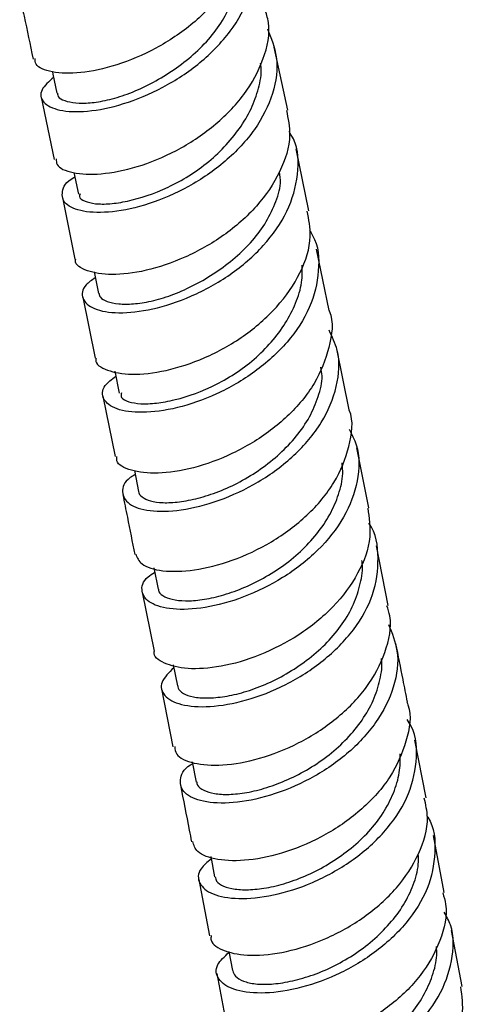
# Model space of a CAD drawing. Units: millimetres. Extents: x 5 to 995, y 5 to 995.
# Drawn here: x 888 to 894, y 779 to 791 of the extents above; entities that cross this region are included whole.
import ezdxf

# ---------------------------------------------------------------- set-up
doc = ezdxf.new("R2010")
doc.units = ezdxf.units.MM

msp = doc.modelspace()

# ---------------------------------------------------------------- linework, layer by layer
at = {"color": 7, "linetype": 'Continuous', "lineweight": 25}
for p, q in [((891.509, 789.925), (891.34, 790.719)), ((888.41, 790.088), (888.575, 789.308)), ((891.772, 788.66), (891.613, 789.44)), ((888.822, 789.142), (888.878, 788.87)), ((888.676, 788.828), (888.834, 788.055)), ((892.028, 787.406), (891.87, 788.18)), ((889.074, 787.896), (889.13, 787.622)), ((888.933, 787.575), (889.09, 786.808)), ((892.282, 786.159), (892.126, 786.925)), ((889.334, 786.644), (889.39, 786.37)), ((889.186, 786.33), (889.34, 785.571)), ((892.528, 784.926), (892.377, 785.68)), ((889.581, 785.396), (889.634, 785.134)), ((892.772, 783.701), (892.623, 784.448)), ((889.825, 784.174), (889.879, 783.905)), ((889.681, 783.867), (889.829, 783.127)), ((890.07, 782.952), (890.122, 782.689)), ((889.923, 782.651), (890.066, 781.922)), ((893.248, 781.283), (893.106, 782.009)), ((890.308, 781.733), (890.357, 781.481)), ((893.476, 780.092), (893.339, 780.807)), ((890.541, 780.543), (890.59, 780.289)), ((890.39, 780.255), (890.525, 779.549)), ((893.699, 778.909), (893.567, 779.616)), ((890.768, 779.351), (890.814, 779.11)), ((890.616, 779.075), (890.747, 778.377))]:
    msp.add_line(p, q, dxfattribs=at)
at = {"color": 7, "linetype": 'Continuous', "lineweight": 25, "flags": 128}
msp.add_lwpolyline([(888.551, 790.408), (888.557, 790.38), (888.608, 790.139)], dxfattribs=at)
at = {"color": 7, "linetype": 'Continuous', "lineweight": 25}
for points, knots in [([(890.944, 792.479), (890.961, 792.428), (891.027, 792.234), (890.948, 791.861), (890.718, 791.409), (890.332, 791.005), (889.856, 790.688), (889.354, 790.477), (888.888, 790.38), (888.534, 790.394), (888.336, 790.473), (888.333, 790.55), (888.333, 790.574)], [0, 0, 0, 0, 0.040259, 0.153936, 0.267509, 0.381169, 0.494796, 0.608261, 0.721741, 0.835268, 0.948679, 1, 1, 1, 1]), ([(888.566, 790.338), (888.507, 790.286), (888.381, 790.175), (888.416, 790.019), (888.619, 789.913), (888.977, 789.896), (889.438, 789.989), (889.941, 790.196), (890.419, 790.509), (890.808, 790.909), (891.053, 791.362), (891.134, 791.831), (891.03, 792.115), (890.979, 792.256)], [0, 0, 0, 0, 0.081728, 0.17357, 0.265453, 0.357278, 0.449179, 0.541181, 0.633136, 0.72503, 0.817008, 0.908973, 1, 1, 1, 1]), ([(888.616, 790.14), (888.616, 790.132), (888.615, 790.074), (888.745, 790.022), (888.968, 790.01), (889.18, 790.035), (889.426, 790.1), (889.774, 790.24), (890.131, 790.455), (890.439, 790.727), (890.637, 790.957), (890.779, 791.207), (890.882, 791.474), (890.869, 791.651), (890.862, 791.742)], [0, 0, 0, 0, 0.026438, 0.17505, 0.249703, 0.324229, 0.398893, 0.473454, 0.622272, 0.696909, 0.771521, 0.84615, 0.920761, 1, 1, 1, 1]), ([(888.14, 791.354), (888.158, 791.272), (888.217, 791.01), (888.271, 790.749), (888.308, 790.569)], [0, 0, 0, 0, 0.311243, 1, 1, 1, 1]), ([(888.599, 789.313), (888.599, 789.289), (888.6, 789.21), (888.795, 789.129), (889.146, 789.109), (889.611, 789.198), (890.114, 789.403), (890.591, 789.716), (890.982, 790.114), (891.22, 790.564), (891.303, 790.943), (891.238, 791.143), (891.22, 791.198)], [0, 0, 0, 0, 0.049406, 0.162587, 0.275898, 0.389214, 0.502437, 0.615795, 0.729249, 0.842637, 0.956043, 1, 1, 1, 1]), ([(891.253, 790.947), (891.3, 790.832), (891.404, 790.575), (891.342, 790.132), (891.116, 789.677), (890.738, 789.272), (890.266, 788.949), (889.762, 788.732), (889.291, 788.632), (888.919, 788.641), (888.69, 788.74), (888.659, 788.898), (888.719, 789.03), (888.829, 789.085), (888.833, 789.087)], [0, 0, 0, 0, 0.07525, 0.167316, 0.25945, 0.351517, 0.443576, 0.535736, 0.627872, 0.719902, 0.811998, 0.904104, 0.996091, 1, 1, 1, 1]), ([(888.898, 788.873), (888.894, 788.861), (888.879, 788.823), (888.956, 788.78), (889.082, 788.745), (889.269, 788.745), (889.564, 788.789), (889.916, 788.905), (890.269, 789.095), (890.52, 789.276), (890.743, 789.488), (890.929, 789.723), (891.072, 789.974), (891.155, 790.233), (891.186, 790.417), (891.17, 790.508), (891.168, 790.515)], [0, 0, 0, 0, 0.031179, 0.105151, 0.1792602, 0.2532616, 0.327429, 0.4750772, 0.5491354, 0.6232653, 0.6973472, 0.7715976, 0.8458338, 0.9198933, 0.9940246, 1, 1, 1, 1]), ([(891.492, 789.922), (891.513, 789.82), (891.564, 789.569), (891.429, 789.147), (891.138, 788.71), (890.712, 788.337), (890.217, 788.06), (889.72, 787.894), (889.279, 787.842), (888.976, 787.897), (888.828, 787.985), (888.844, 788.049), (888.846, 788.056)], [0, 0, 0, 0, 0.078133, 0.191605, 0.30509, 0.418645, 0.532102, 0.645436, 0.758855, 0.87225, 0.985501, 1, 1, 1, 1]), ([(889.089, 787.819), (889.047, 787.79), (888.923, 787.702), (888.912, 787.552), (889.053, 787.419), (889.368, 787.362), (889.801, 787.41), (890.299, 787.572), (890.795, 787.845), (891.222, 788.214), (891.528, 788.652), (891.652, 789.115), (891.646, 789.465), (891.545, 789.627), (891.526, 789.657)], [0, 0, 0, 0, 0.0476108, 0.140623, 0.2337255, 0.3267854, 0.4198209, 0.5129732, 0.6061433, 0.6992224, 0.7923619, 0.8855591, 0.9786716, 1, 1, 1, 1]), ([(889.137, 787.622), (889.141, 787.606), (889.158, 787.54), (889.317, 787.488), (889.563, 787.486), (889.789, 787.52), (890.043, 787.595), (890.397, 787.748), (890.75, 787.975), (891.046, 788.256), (891.23, 788.492), (891.352, 788.746), (891.429, 788.972), (891.412, 789.105), (891.406, 789.153)], [0, 0, 0, 0, 0.050687, 0.201367, 0.277002, 0.352547, 0.428201, 0.503782, 0.654602, 0.730206, 0.80586, 0.881446, 0.957091, 1, 1, 1, 1]), ([(889.1, 786.809), (889.098, 786.802), (889.082, 786.737), (889.228, 786.648), (889.529, 786.59), (889.969, 786.637), (890.467, 786.797), (890.962, 787.071), (891.389, 787.441), (891.685, 787.875), (891.823, 788.299), (891.774, 788.553), (891.754, 788.657)], [0, 0, 0, 0, 0.0137349, 0.1268824, 0.2401548, 0.3534873, 0.4667381, 0.5800153, 0.6934356, 0.8068523, 0.9201853, 1, 1, 1, 1]), ([(891.783, 788.413), (891.796, 788.393), (891.897, 788.244), (891.914, 787.905), (891.811, 787.443), (891.521, 787.001), (891.106, 786.624), (890.614, 786.34), (890.112, 786.168), (889.667, 786.111), (889.336, 786.158), (889.173, 786.286), (889.169, 786.445), (889.297, 786.543), (889.347, 786.581)], [0, 0, 0, 0, 0.01419, 0.106635, 0.199179, 0.291721, 0.38417, 0.476693, 0.569265, 0.661749, 0.75419, 0.846707, 0.939191, 1, 1, 1, 1]), ([(889.418, 786.375), (889.414, 786.354), (889.405, 786.305), (889.506, 786.258), (889.654, 786.231), (889.855, 786.239), (890.166, 786.295), (890.526, 786.424), (890.876, 786.628), (891.201, 786.88), (891.465, 787.194), (891.628, 787.531), (891.697, 787.769), (891.691, 787.917), (891.689, 787.979)], [0, 0, 0, 0, 0.058482, 0.13249, 0.206624, 0.280663, 0.354881, 0.502512, 0.576627, 0.650727, 0.798404, 0.872631, 0.946689, 1, 1, 1, 1]), ([(892.029, 787.406), (892.029, 787.405), (892.09, 787.263), (892.042, 786.941), (891.87, 786.485), (891.578, 786.136), (891.225, 785.838), (890.819, 785.594), (890.316, 785.413), (889.859, 785.346), (889.526, 785.388), (889.351, 785.479), (889.359, 785.555), (889.361, 785.574)], [0, 0, 0, 0, 0.0011559, 0.1144763, 0.2276802, 0.3409807, 0.3970034, 0.5101721, 0.62338, 0.7365734, 0.8497041, 0.9628352, 1, 1, 1, 1]), ([(889.592, 785.345), (889.57, 785.333), (889.453, 785.264), (889.411, 785.121), (889.49, 784.966), (889.757, 784.877), (890.157, 784.884), (890.643, 785.004), (891.147, 785.238), (891.604, 785.575), (891.956, 785.992), (892.144, 786.45), (892.175, 786.857), (892.068, 787.077), (892.028, 787.159)], [0, 0, 0, 0, 0.020874, 0.113212, 0.20559, 0.297967, 0.390392, 0.482823, 0.575262, 0.667729, 0.760172, 0.852641, 0.945129, 1, 1, 1, 1]), ([(889.634, 785.134), (889.634, 785.134), (889.63, 785.107), (889.676, 785.062), (889.774, 785.01), (889.936, 784.987), (890.142, 784.998), (890.381, 785.044), (890.641, 785.127), (890.91, 785.25), (891.171, 785.411), (891.413, 785.604), (891.623, 785.825), (891.792, 786.067), (891.894, 786.324), (891.955, 786.538), (891.93, 786.659), (891.923, 786.695)], [0, 0, 0, 0, 0.000237, 0.074713, 0.149142, 0.223586, 0.298034, 0.372544, 0.447009, 0.521478, 0.59594, 0.670463, 0.744946, 0.819396, 0.893631, 0.967982, 1, 1, 1, 1]), ([(889.599, 784.347), (889.616, 784.302), (889.653, 784.203), (889.921, 784.122), (890.322, 784.129), (890.809, 784.25), (891.313, 784.485), (891.768, 784.823), (892.119, 785.241), (892.292, 785.696), (892.341, 786.017), (892.282, 786.158), (892.282, 786.159)], [0, 0, 0, 0, 0.094229, 0.207294, 0.320353, 0.433466, 0.546608, 0.65977, 0.772995, 0.886216, 0.999476, 1, 1, 1, 1]), ([(892.279, 785.915), (892.313, 785.851), (892.42, 785.651), (892.405, 785.263), (892.238, 784.804), (891.902, 784.381), (891.454, 784.034), (890.952, 783.789), (890.46, 783.657), (890.046, 783.64), (889.76, 783.721), (889.656, 783.872), (889.687, 784.021), (889.807, 784.098), (889.836, 784.116)], [0, 0, 0, 0, 0.043732, 0.136355, 0.228985, 0.321621, 0.414238, 0.506881, 0.599501, 0.692117, 0.784729, 0.877296, 0.969864, 1, 1, 1, 1]), ([(889.883, 783.905), (889.883, 783.901), (889.879, 783.869), (889.934, 783.821), (890.047, 783.773), (890.217, 783.754), (890.427, 783.767), (890.672, 783.819), (890.935, 783.91), (891.204, 784.038), (891.464, 784.202), (891.702, 784.4), (891.903, 784.626), (892.062, 784.871), (892.165, 785.128), (892.209, 785.34), (892.195, 785.46), (892.191, 785.495)], [0, 0, 0, 0, 0.0120186, 0.0856275, 0.1592815, 0.2329572, 0.3065856, 0.3802342, 0.4539122, 0.5276202, 0.6012718, 0.6749391, 0.7486203, 0.8223385, 0.8959964, 0.9696637, 1, 1, 1, 1]), ([(889.436, 785.093), (889.455, 784.998), (889.506, 784.748), (889.555, 784.499), (889.586, 784.343)], [0, 0, 0, 0, 0.377351, 1, 1, 1, 1]), ([(892.515, 784.924), (892.532, 784.804), (892.572, 784.534), (892.411, 784.098), (892.096, 783.671), (891.657, 783.316), (891.157, 783.06), (890.662, 782.918), (890.231, 782.891), (889.947, 782.966), (889.813, 783.062), (889.832, 783.125), (889.833, 783.127)], [0, 0, 0, 0, 0.090966, 0.204082, 0.317157, 0.430241, 0.54327, 0.656273, 0.76925, 0.882162, 0.995071, 1, 1, 1, 1]), ([(890.077, 782.918), (890.015, 782.857), (889.891, 782.734), (889.937, 782.559), (890.15, 782.442), (890.516, 782.413), (890.983, 782.493), (891.489, 782.689), (891.968, 782.994), (892.356, 783.386), (892.608, 783.837), (892.662, 784.295), (892.624, 784.608), (892.528, 784.733), (892.528, 784.733)], [0, 0, 0, 0, 0.089386, 0.180367, 0.271351, 0.362385, 0.453436, 0.544501, 0.635601, 0.726683, 0.817784, 0.908881, 0.999966, 1, 1, 1, 1]), ([(890.129, 782.69), (890.129, 782.681), (890.129, 782.643), (890.191, 782.591), (890.313, 782.546), (890.493, 782.532), (890.712, 782.551), (890.96, 782.606), (891.225, 782.701), (891.493, 782.836), (891.75, 783.006), (891.984, 783.207), (892.182, 783.435), (892.33, 783.683), (892.419, 783.942), (892.457, 784.139), (892.443, 784.243), (892.44, 784.264)], [0, 0, 0, 0, 0.02605, 0.099584, 0.173117, 0.246648, 0.320248, 0.393829, 0.467395, 0.540954, 0.614573, 0.688181, 0.761757, 0.835326, 0.908942, 0.982557, 1, 1, 1, 1]), ([(890.089, 781.927), (890.092, 781.894), (890.1, 781.802), (890.313, 781.706), (890.677, 781.678), (891.149, 781.76), (891.655, 781.958), (892.131, 782.265), (892.519, 782.659), (892.749, 783.106), (892.829, 783.469), (892.769, 783.654), (892.755, 783.697)], [0, 0, 0, 0, 0.063941, 0.17668, 0.289413, 0.4022, 0.515024, 0.627874, 0.740793, 0.853716, 0.966682, 1, 1, 1, 1]), ([(892.776, 783.461), (892.82, 783.353), (892.921, 783.104), (892.861, 782.671), (892.639, 782.22), (892.264, 781.819), (891.792, 781.504), (891.285, 781.296), (890.809, 781.204), (890.428, 781.223), (890.186, 781.334), (890.14, 781.503), (890.193, 781.645), (890.303, 781.706), (890.312, 781.71)], [0, 0, 0, 0, 0.070647, 0.162797, 0.254955, 0.34712, 0.43927, 0.531444, 0.623588, 0.715723, 0.807843, 0.899912, 0.991976, 1, 1, 1, 1]), ([(893.013, 782.485), (892.995, 782.58), (892.947, 782.825), (892.898, 783.071), (892.868, 783.222)], [0, 0, 0, 0, 0.386382, 1, 1, 1, 1]), ([(890.365, 781.483), (890.367, 781.469), (890.371, 781.427), (890.447, 781.375), (890.58, 781.332), (890.765, 781.32), (890.99, 781.343), (891.244, 781.406), (891.511, 781.507), (891.779, 781.644), (892.034, 781.819), (892.261, 782.026), (892.45, 782.257), (892.594, 782.506), (892.673, 782.765), (892.701, 782.944), (892.687, 783.03), (892.687, 783.032)], [0, 0, 0, 0, 0.037437, 0.111289, 0.185191, 0.259045, 0.332919, 0.406804, 0.480746, 0.554639, 0.62854, 0.702439, 0.776395, 0.850305, 0.92421, 0.998103, 1, 1, 1, 1]), ([(893.007, 782.484), (893.011, 782.473), (893.071, 782.321), (893.013, 781.991), (892.821, 781.54), (892.458, 781.131), (891.996, 780.807), (891.489, 780.587), (891.005, 780.483), (890.612, 780.493), (890.357, 780.586), (890.328, 780.688), (890.315, 780.734)], [0, 0, 0, 0, 0.008616, 0.12158, 0.23453, 0.347438, 0.46035, 0.573199, 0.686017, 0.798799, 0.911513, 1, 1, 1, 1]), ([(890.547, 780.513), (890.498, 780.473), (890.373, 780.37), (890.379, 780.202), (890.543, 780.061), (890.875, 780), (891.32, 780.042), (891.823, 780.201), (892.317, 780.473), (892.737, 780.84), (893.032, 781.275), (893.144, 781.734), (893.13, 782.08), (893.027, 782.237), (893.009, 782.265)], [0, 0, 0, 0, 0.059993, 0.151958, 0.243928, 0.335952, 0.428002, 0.520071, 0.612187, 0.704291, 0.796417, 0.88854, 0.980649, 1, 1, 1, 1]), ([(890.597, 780.289), (890.601, 780.27), (890.61, 780.224), (890.695, 780.168), (890.841, 780.13), (891.035, 780.123), (891.266, 780.15), (891.522, 780.216), (891.791, 780.322), (892.058, 780.467), (892.31, 780.646), (892.534, 780.855), (892.715, 781.089), (892.845, 781.341), (892.922, 781.594), (892.923, 781.758), (892.923, 781.837)], [0, 0, 0, 0, 0.049463, 0.123022, 0.19659, 0.270216, 0.343854, 0.417452, 0.491067, 0.56472, 0.638393, 0.712013, 0.785647, 0.859302, 0.932986, 1, 1, 1, 1]), ([(890.159, 781.447), (890.197, 781.257), (890.244, 781.017), (890.29, 780.779), (890.299, 780.73)], [0, 0, 0, 0, 0.794927, 1, 1, 1, 1]), ([(890.546, 779.552), (890.544, 779.532), (890.534, 779.45), (890.704, 779.346), (891.031, 779.286), (891.485, 779.333), (891.988, 779.495), (892.48, 779.77), (892.897, 780.139), (893.175, 780.573), (893.295, 780.971), (893.243, 781.198), (893.225, 781.279)], [0, 0, 0, 0, 0.036656, 0.149246, 0.261818, 0.374435, 0.487086, 0.59976, 0.712504, 0.825251, 0.938038, 1, 1, 1, 1]), ([(893.261, 781.052), (893.265, 781.047), (893.356, 780.914), (893.376, 780.595), (893.291, 780.138), (893.015, 779.697), (892.608, 779.321), (892.12, 779.038), (891.614, 778.866), (891.156, 778.811), (890.806, 778.862), (890.616, 778.998), (890.59, 779.173), (890.715, 779.287), (890.77, 779.339)], [0, 0, 0, 0, 0.0033701, 0.0956126, 0.1878281, 0.2800566, 0.3722958, 0.464527, 0.5567848, 0.6490122, 0.7412289, 0.8334284, 0.9255788, 1, 1, 1, 1]), ([(890.818, 779.109), (890.826, 779.085), (890.844, 779.033), (890.945, 778.975), (891.097, 778.939), (891.298, 778.935), (891.536, 778.97), (891.796, 779.041), (892.066, 779.151), (892.333, 779.3), (892.58, 779.484), (892.796, 779.698), (892.973, 779.934), (893.095, 780.187), (893.155, 780.404), (893.151, 780.533), (893.15, 780.576)], [0, 0, 0, 0, 0.065309, 0.140092, 0.214839, 0.289592, 0.364343, 0.439162, 0.513952, 0.588732, 0.663502, 0.738334, 0.813142, 0.887924, 0.962692, 1, 1, 1, 1]), ([(893.456, 780.088), (893.471, 780.04), (893.528, 779.849), (893.44, 779.483), (893.199, 779.041), (892.804, 778.655), (892.323, 778.36), (891.815, 778.175), (891.345, 778.106), (890.985, 778.148), (890.777, 778.253), (890.772, 778.348), (890.77, 778.382)], [0, 0, 0, 0, 0.036991, 0.149695, 0.26239, 0.37505, 0.487719, 0.600329, 0.712913, 0.825463, 0.937952, 1, 1, 1, 1]), ([(890.993, 778.164), (890.957, 778.139), (890.835, 778.053), (890.812, 777.891), (890.931, 777.731), (891.228, 777.641), (891.651, 777.651), (892.146, 777.775), (892.65, 778.014), (893.096, 778.356), (893.428, 778.774), (893.59, 779.23), (893.606, 779.604), (893.505, 779.792), (893.476, 779.845)], [0, 0, 0, 0, 0.038014, 0.130508, 0.222998, 0.315535, 0.408091, 0.500666, 0.593286, 0.685893, 0.778519, 0.871135, 0.963727, 1, 1, 1, 1]), ([(891.036, 777.934), (891.036, 777.933), (891.032, 777.902), (891.079, 777.85), (891.185, 777.79), (891.352, 777.76), (891.559, 777.76), (891.801, 777.797), (892.065, 777.874), (892.336, 777.992), (892.6, 778.145), (892.845, 778.332), (893.056, 778.55), (893.222, 778.79), (893.333, 779.044), (893.388, 779.256), (893.38, 779.378), (893.378, 779.415)], [0, 0, 0, 0, 0.0022, 0.076417, 0.150661, 0.224933, 0.299247, 0.373508, 0.447791, 0.522088, 0.596432, 0.67072, 0.745018, 0.819315, 0.893662, 0.967952, 1, 1, 1, 1]), ([(890.972, 777.214), (890.97, 777.207), (890.95, 777.137), (891.088, 777.029), (891.378, 776.941), (891.811, 776.956), (892.309, 777.085), (892.811, 777.329), (893.253, 777.675), (893.57, 778.094), (893.735, 778.523), (893.7, 778.79), (893.684, 778.908)], [0, 0, 0, 0, 0.011664, 0.124066, 0.236438, 0.348848, 0.461286, 0.573748, 0.68628, 0.798818, 0.911395, 1, 1, 1, 1])]:
    msp.add_open_spline(points, degree=3, knots=knots, dxfattribs=at)

doc.saveas('drawing.dxf')
